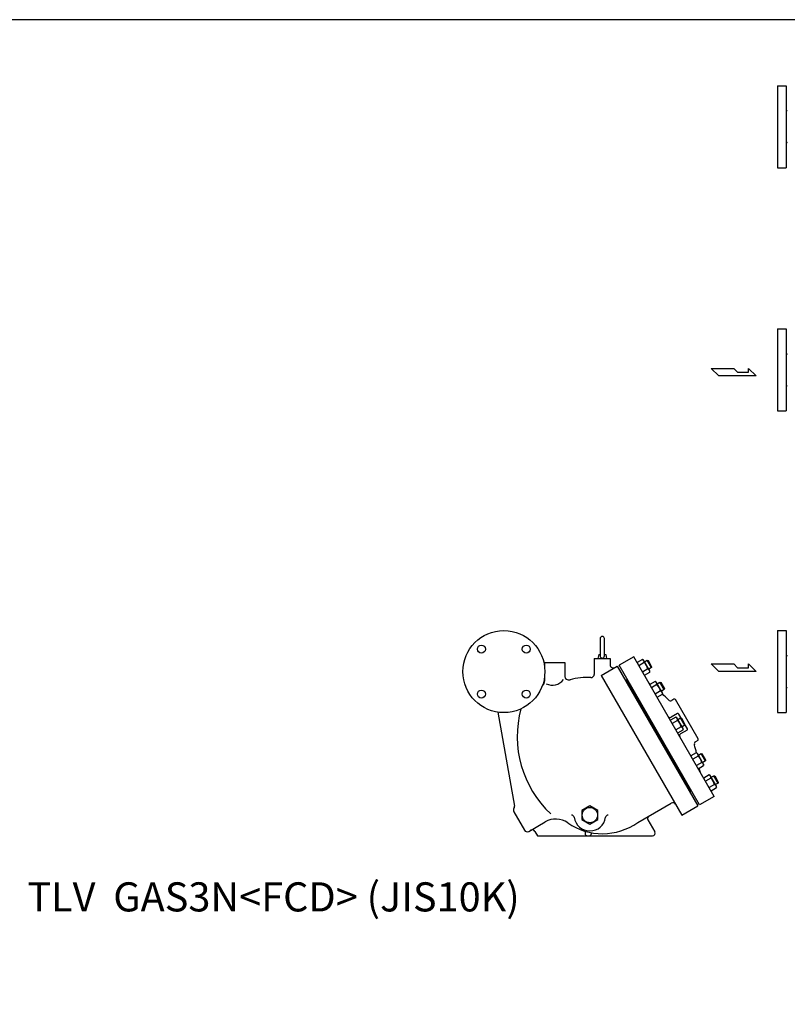
# Model space of a CAD drawing. Extents: x 220 to 5720, y 88 to 3808.
# Drawn here: x 2502 to 3953, y 1948 to 3808 of the extents above; entities that cross this region are included whole.
import ezdxf
from ezdxf.enums import TextEntityAlignment as Align

# ---------------------------------------------------------------- set-up
doc = ezdxf.new("R2010")
doc.units = 0
doc.header["$LTSCALE"] = 80
doc.layers.get('0').update_dxf_attribs({"linetype": 'CONTINUOUS'})
doc.styles.get("Standard").update_dxf_attribs({"font": 'simplex', "width": 0.8, "bigfont": 'extfont'})

msp = doc.modelspace()

# ---------------------------------------------------------------- linework, layer by layer
for p, q in [((3934.631203, 3682.667246), (3950.631203, 3682.667246)), ((3934.631203, 3682.667246), (3934.631203, 3605.167246)), ((3950.631203, 3682.667246), (3950.631203, 3527.667246)), ((3934.631203, 3605.167246), (3934.631203, 3527.667246)), ((3934.631203, 3527.667246), (3950.631203, 3527.667246)), ((3934.631203, 3223.411414), (3950.631203, 3223.411414)), ((3934.631203, 3223.411414), (3934.631203, 3145.911414)), ((3950.631203, 3223.411414), (3950.631203, 3068.411414)), ((3809.326925, 3148.716156), (3851.867113, 3148.716156)), ((3823.506988, 3134.536093), (3809.326925, 3148.716156)), ((3851.867113, 3148.716156), (3858.959675, 3141.626124)), ((3879.920956, 3148.716156), (3894.409831, 3134.536093)), ((3879.920956, 3141.626124), (3879.920956, 3148.716156)), ((3934.631203, 3145.911414), (3934.631203, 3068.411414)), ((3894.409831, 3134.536093), (3823.506988, 3134.536093)), ((3858.959675, 3141.626124), (3879.920956, 3141.626124)), ((3934.631203, 3068.411414), (3950.631203, 3068.411414)), ((3934.631203, 2653.521507), (3950.631203, 2653.521507)), ((3934.631203, 2653.521507), (3934.631203, 2576.021507)), ((3950.631203, 2653.521507), (3950.631203, 2498.521507)), ((3599.232841, 2638.521507), (3599.232841, 2605.521507)), ((3607.232841, 2605.521507), (3607.232841, 2638.521507)), ((3596.714641, 2608.021507), (3594.973741, 2601.021507)), ((3596.714641, 2608.021507), (3599.232841, 2608.601007)), ((3596.714641, 2608.021507), (3599.232841, 2608.021507)), ((3607.232841, 2608.601007), (3609.75104, 2608.021507)), ((3607.232841, 2608.021507), (3609.75104, 2608.021507)), ((3609.75104, 2608.021507), (3611.49194, 2601.021507)), ((3494.232841, 2593.021507), (3532.232841, 2593.021507)), ((3494.232841, 2593.021507), (3494.232841, 2584.810705)), ((3532.232841, 2593.021507), (3532.232841, 2568.195909)), ((3588.232841, 2601.021507), (3618.232841, 2601.021507)), ((3588.232841, 2601.021507), (3588.232841, 2570.804519)), ((3601.372913, 2568.768584), (3631.683802, 2586.268584)), ((3618.232841, 2601.021507), (3618.232841, 2588.894973)), ((3631.683802, 2586.268584), (3784.183802, 2322.130836)), ((3662.750909, 2603.858777), (3635.038096, 2587.858777)), ((3787.238096, 2324.240644), (3635.038096, 2587.858777)), ((3814.950909, 2340.240644), (3662.750909, 2603.858777)), ((3679.06913, 2599.043789), (3668.915415, 2593.181539)), ((3682.53363, 2593.043099), (3672.379915, 2587.180849)), ((3681.278245, 2597.768489), (3679.06913, 2599.043789)), ((3692.925245, 2577.595293), (3681.278245, 2597.768489)), ((3683.101745, 2594.610095), (3688.226018, 2597.568595)), ((3688.226018, 2597.568595), (3689.705423, 2597.172189)), ((3696.226018, 2583.712188), (3688.226018, 2597.568595)), ((3689.705423, 2597.172189), (3696.622423, 2585.191594)), ((3823.506988, 2576.211425), (3809.326925, 2590.391488)), ((3809.326925, 2590.391488), (3851.867113, 2590.391488)), ((3851.867113, 2590.391488), (3858.959675, 2583.301457)), ((3879.920956, 2583.301457), (3879.920956, 2590.391488)), ((3879.920956, 2590.391488), (3894.409831, 2576.211425)), ((3494.232841, 2567.232309), (3494.232841, 2558.080438)), ((3601.372913, 2568.768584), (3753.872913, 2304.630836)), ((3689.46113, 2581.044317), (3679.307415, 2575.182067)), ((3682.771415, 2569.182243), (3692.92513, 2575.044493)), ((3689.46113, 2581.044317), (3690.062819, 2580.681562)), ((3690.062819, 2580.681562), (3690.635401, 2580.245421)), ((3690.635401, 2580.245421), (3691.166388, 2579.737923)), ((3696.226018, 2583.712188), (3691.101745, 2580.753688)), ((3691.166388, 2579.737923), (3691.642874, 2579.166626)), ((3691.642874, 2579.166626), (3692.053526, 2578.541155)), ((3692.053526, 2578.541155), (3692.390374, 2577.871918)), ((3692.390374, 2577.871918), (3692.646475, 2577.174538)), ((3692.646475, 2577.174538), (3692.820487, 2576.46094)), ((3692.820487, 2576.46094), (3692.925803, 2575.043727)), ((3692.92513, 2575.044493), (3692.925245, 2577.595293)), ((3696.622423, 2585.191594), (3696.226018, 2583.712188)), ((3894.409831, 2576.211425), (3823.506988, 2576.211425)), ((3858.959675, 2583.301457), (3879.920956, 2583.301457)), ((3934.631203, 2576.021507), (3934.631203, 2498.521507)), ((3646.683802, 2560.287822), (3647.982841, 2561.037822)), ((3647.982841, 2561.037822), (3770.482841, 2348.861598)), ((3651.888096, 2558.67372), (3649.982841, 2557.57372)), ((3768.482841, 2352.3257), (3649.982841, 2557.57372)), ((3703.135851, 2557.359005), (3692.982136, 2551.496755)), ((3706.600351, 2551.358315), (3696.446636, 2545.496065)), ((3705.344967, 2556.083705), (3703.135851, 2557.359005)), ((3716.991967, 2535.910509), (3705.344967, 2556.083705)), ((3707.168467, 2552.925311), (3712.292739, 2555.883811)), ((3720.292739, 2542.027404), (3712.292739, 2555.883811)), ((3712.292739, 2555.883811), (3713.772144, 2555.487405)), ((3713.772144, 2555.487405), (3720.689144, 2543.50681)), ((3713.527851, 2539.359533), (3703.374136, 2533.497283)), ((3706.838136, 2527.497459), (3716.991851, 2533.359709)), ((3713.527851, 2539.359533), (3714.12954, 2538.996778)), ((3714.12954, 2538.996778), (3714.702122, 2538.560637)), ((3714.702122, 2538.560637), (3715.23311, 2538.053139)), ((3720.292739, 2542.027404), (3715.168467, 2539.068904)), ((3715.23311, 2538.053139), (3715.709595, 2537.481842)), ((3715.709595, 2537.481842), (3716.120247, 2536.856371)), ((3716.120247, 2536.856371), (3716.457095, 2536.187134)), ((3716.457095, 2536.187134), (3716.713196, 2535.489754)), ((3716.713196, 2535.489754), (3716.887208, 2534.776156)), ((3716.887208, 2534.776156), (3716.992524, 2533.358943)), ((3716.991851, 2533.359709), (3716.991967, 2535.910509)), ((3720.689144, 2543.50681), (3720.292739, 2542.027404)), ((3738.694365, 2523.920853), (3734.597717, 2521.555652)), ((3784.426416, 2448.710618), (3741.426416, 2523.188802)), ((3405.872621, 2499.358638), (3437.183062, 2321.788301)), ((3745.439367, 2496.638167), (3733.315011, 2489.638167)), ((3764.171417, 2468.193304), (3748.171417, 2495.906117)), ((3934.631203, 2498.521507), (3950.631203, 2498.521507)), ((3742.076624, 2489.911608), (3731.922909, 2484.049358)), ((3745.541124, 2483.910918), (3735.387409, 2478.048668)), ((3744.28574, 2488.636308), (3742.076624, 2489.911608)), ((3755.93274, 2468.463112), (3744.28574, 2488.636308)), ((3746.10924, 2485.477913), (3751.233512, 2488.436413)), ((3759.233512, 2474.580007), (3751.233512, 2488.436413)), ((3751.233512, 2488.436413), (3752.712917, 2488.040008)), ((3752.712917, 2488.040008), (3759.629917, 2476.059412)), ((3759.233512, 2474.580007), (3754.10924, 2471.621507)), ((3759.629917, 2476.059412), (3759.233512, 2474.580007)), ((3752.468624, 2471.912136), (3742.314909, 2466.049886)), ((3745.778909, 2460.050062), (3755.932624, 2465.912312)), ((3763.439367, 2465.461253), (3751.315011, 2458.461253)), ((3752.468624, 2471.912136), (3753.070313, 2471.54938)), ((3753.070313, 2471.54938), (3753.642895, 2471.11324)), ((3753.642895, 2471.11324), (3754.173883, 2470.605742)), ((3754.173883, 2470.605742), (3754.650368, 2470.034445)), ((3754.650368, 2470.034445), (3755.06102, 2469.408974)), ((3755.06102, 2469.408974), (3755.397868, 2468.739737)), ((3755.397868, 2468.739737), (3755.653969, 2468.042356)), ((3755.653969, 2468.042356), (3755.827981, 2467.328759)), ((3755.827981, 2467.328759), (3755.933297, 2465.911546)), ((3755.932624, 2465.912312), (3755.93274, 2468.463112)), ((3783.694365, 2445.978567), (3779.597717, 2443.613366)), ((3781.017397, 2422.464211), (3770.863682, 2416.601961)), ((3783.226513, 2421.188911), (3781.017397, 2422.464211)), ((3794.873513, 2401.015715), (3783.226513, 2421.188911)), ((3785.050013, 2418.030516), (3790.174285, 2420.989016)), ((3790.174285, 2420.989016), (3791.65369, 2420.592611)), ((3798.174285, 2407.13261), (3790.174285, 2420.989016)), ((3791.65369, 2420.592611), (3798.57069, 2408.612015)), ((3784.481897, 2416.463521), (3774.328182, 2410.601271)), ((3791.409397, 2404.464739), (3781.255682, 2398.602489)), ((3791.409397, 2404.464739), (3792.011086, 2404.101983)), ((3792.011086, 2404.101983), (3792.583668, 2403.665842)), ((3792.583668, 2403.665842), (3793.114656, 2403.158344)), ((3798.174285, 2407.13261), (3793.050013, 2404.17411)), ((3793.114656, 2403.158344), (3793.591141, 2402.587048)), ((3793.591141, 2402.587048), (3794.001793, 2401.961577)), ((3794.001793, 2401.961577), (3794.338641, 2401.29234)), ((3794.338641, 2401.29234), (3794.594742, 2400.594959)), ((3794.594742, 2400.594959), (3794.768754, 2399.881361)), ((3794.768754, 2399.881361), (3794.87407, 2398.464149)), ((3794.873397, 2398.464915), (3794.873513, 2401.015715)), ((3798.57069, 2408.612015), (3798.174285, 2407.13261)), ((3784.719682, 2392.602665), (3794.873397, 2398.464915)), ((3805.084118, 2380.779427), (3794.930404, 2374.917177)), ((3808.548618, 2374.778737), (3798.394904, 2368.916487)), ((3807.293234, 2379.504127), (3805.084118, 2380.779427)), ((3815.476118, 2362.779955), (3805.322404, 2356.917705)), ((3818.940234, 2359.330931), (3807.293234, 2379.504127)), ((3809.116734, 2376.345732), (3814.241006, 2379.304232)), ((3814.241006, 2379.304232), (3815.720412, 2378.907827)), ((3822.241006, 2365.447826), (3814.241006, 2379.304232)), ((3815.476118, 2362.779955), (3816.077807, 2362.417199)), ((3815.720412, 2378.907827), (3822.637412, 2366.927231)), ((3816.077807, 2362.417199), (3816.650389, 2361.981058)), ((3822.241006, 2365.447826), (3817.116734, 2362.489326)), ((3822.637412, 2366.927231), (3822.241006, 2365.447826)), ((3770.388096, 2353.4257), (3768.482841, 2352.3257)), ((3769.183802, 2348.111598), (3770.482841, 2348.861598)), ((3808.786404, 2350.917881), (3818.940118, 2356.780131)), ((3816.650389, 2361.981058), (3817.181377, 2361.47356)), ((3817.181377, 2361.47356), (3817.657862, 2360.902264)), ((3817.657862, 2360.902264), (3818.068515, 2360.276793)), ((3818.068515, 2360.276793), (3818.405362, 2359.607556)), ((3818.405362, 2359.607556), (3818.661463, 2358.910175)), ((3818.661463, 2358.910175), (3818.835476, 2358.196577)), ((3818.835476, 2358.196577), (3818.940792, 2356.779365)), ((3818.940118, 2356.780131), (3818.940234, 2359.330931)), ((3670.207615, 2290.967669), (3733.676761, 2327.611598)), ((3814.950909, 2340.240644), (3787.238096, 2324.240644)), ((3436.064003, 2311.092015), (3456.064003, 2276.450999)), ((3753.872913, 2304.630836), (3784.183802, 2322.130836)), ((3464.260156, 2274.254846), (3495.223844, 2292.13174)), ((3689.411389, 2296.281471), (3702.551861, 2273.521507)), ((3475.92041, 2274.058694), (3480.560682, 2266.021507)), ((3570.881988, 2274.547874), (3570.881988, 2270.021507)), ((3582.881988, 2271.667941), (3582.881988, 2270.021507)), ((3480.560682, 2266.021507), (3698.221734, 2266.021507))]:
    msp.add_line(p, q)
for points in [[(220, 87.5), (5720, 87.5), (5720, 3807.5), (220, 3807.5)], [(3579.864928, 2287.700999), (3594.864928, 2296.361253), (3594.864928, 2313.681761), (3579.864928, 2322.342015), (3564.864928, 2313.681761), (3564.864928, 2296.361253)]]:
    msp.add_lwpolyline(points, close=True)
for centre, radius in [((3417.232841, 2576.021507), 77.5), ((3374.806434, 2618.447914), 7.5), ((3459.659247, 2618.447914), 7.5), ((3374.806434, 2533.5951), 7.5), ((3459.659247, 2533.5951), 7.5), ((3579.864928, 2305.021507), 14.5)]:
    msp.add_circle(centre, radius)
for centre, radius, start, end in [((3953.631203, 3637.626658), 3, 180, 258.690068), ((3953.631203, 3572.707834), 3, 101.309932, 180), ((3953.631203, 3178.370826), 3, 180, 258.690068), ((3953.631203, 3113.452002), 3, 101.309932, 180), ((3603.232841, 2638.521507), 4, 0, 180), ((3603.232841, 2605.521507), 4, 180, 0), ((3953.631203, 2608.480919), 3, 180, 258.690068), ((3624.232841, 2588.894973), 6, 180, 300), ((3675.999915, 2593.271317), 6.537699, 357.999511, 62.000489), ((3665.507371, 2575.213796), 24.653145, 13.680185, 46.319815), ((3540.232841, 2568.195909), 8, 180, 285.618498), ((3582.232841, 2570.804519), 6, 266.865073, 0), ((3484.232841, 2558.080438), 10, 307.159142, 360), ((3509.025566, 2576.173044), 25.90185, 242.471639, 324.007469), ((3575.232841, 2442.996068), 122, 86.865073, 105.618498), ((3706.637692, 2567.84464), 20, 210, 231.499635), ((3700.066637, 2551.586533), 6.537699, 357.999511, 62.000489), ((3689.574092, 2533.529012), 24.653145, 13.680185, 46.319815), ((3570.668776, 2374.94971), 216, 43.076061, 47.357504), ((3953.631203, 2543.562095), 3, 101.309932, 180), ((3732.097717, 2525.885779), 5, 223.076061, 300), ((3739.694365, 2522.188802), 2, 30, 120), ((3642.468745, 2452.970982), 199.882362, 164.726496, 226.884283), ((3746.439367, 2494.906117), 2, 30, 120), ((3731.315011, 2493.102269), 4, 210, 300), ((3739.00741, 2484.139136), 6.537699, 357.999511, 62.000489), ((3728.514865, 2466.081615), 24.653145, 13.680185, 46.319815), ((3753.315011, 2454.997151), 4, 120, 210), ((3762.439367, 2467.193304), 2, 300, 30), ((3782.097717, 2439.283239), 5, 120, 196.923939), ((3570.668776, 2374.94971), 216, 12.642496, 16.923939), ((3782.694365, 2447.710618), 2, 300, 30), ((3777.948183, 2416.691739), 6.537699, 357.999511, 62.000489), ((3767.455638, 2398.634218), 24.653145, 13.680185, 46.319815), ((3805.705143, 2396.25478), 20, 188.500365, 210), ((3802.014904, 2375.006955), 6.537699, 357.999511, 62.000489), ((3791.522359, 2356.949434), 24.653145, 13.680185, 46.319815), ((3736.676761, 2322.415446), 6, 30, 120), ((3441.260156, 2314.092015), 6, 146.32144, 210), ((3431.274216, 2320.746412), 6, 326.32144, 10), ((3515.223844, 2257.490724), 40, 55.20172, 120), ((3603.680627, 2384.771507), 115, 235.20172, 305.344797), ((3545.223912, 2300.021507), 5, 8.213211, 90), ((3579.864928, 2305.021507), 30, 188.213211, 351.786789), ((3614.505944, 2300.021507), 5, 90, 171.786789), ((3693.741516, 2298.781471), 5, 120, 210), ((3461.260156, 2279.450999), 6, 210, 300), ((3470.724257, 2271.058694), 6, 30, 120), ((3574.881988, 2270.021507), 4, 180, 270), ((3578.881988, 2270.021507), 4, 270, 360), ((3698.221734, 2271.021507), 5, 270, 30)]:
    msp.add_arc(centre, radius, start, end)

# ---------------------------------------------------------------- texts
msp.add_text('TLV  GAS3N<FCD> (JIS10K)', height=55).set_placement((2981.841595, 2143.289127), align=Align.MIDDLE)

doc.saveas('drawing.dxf')
